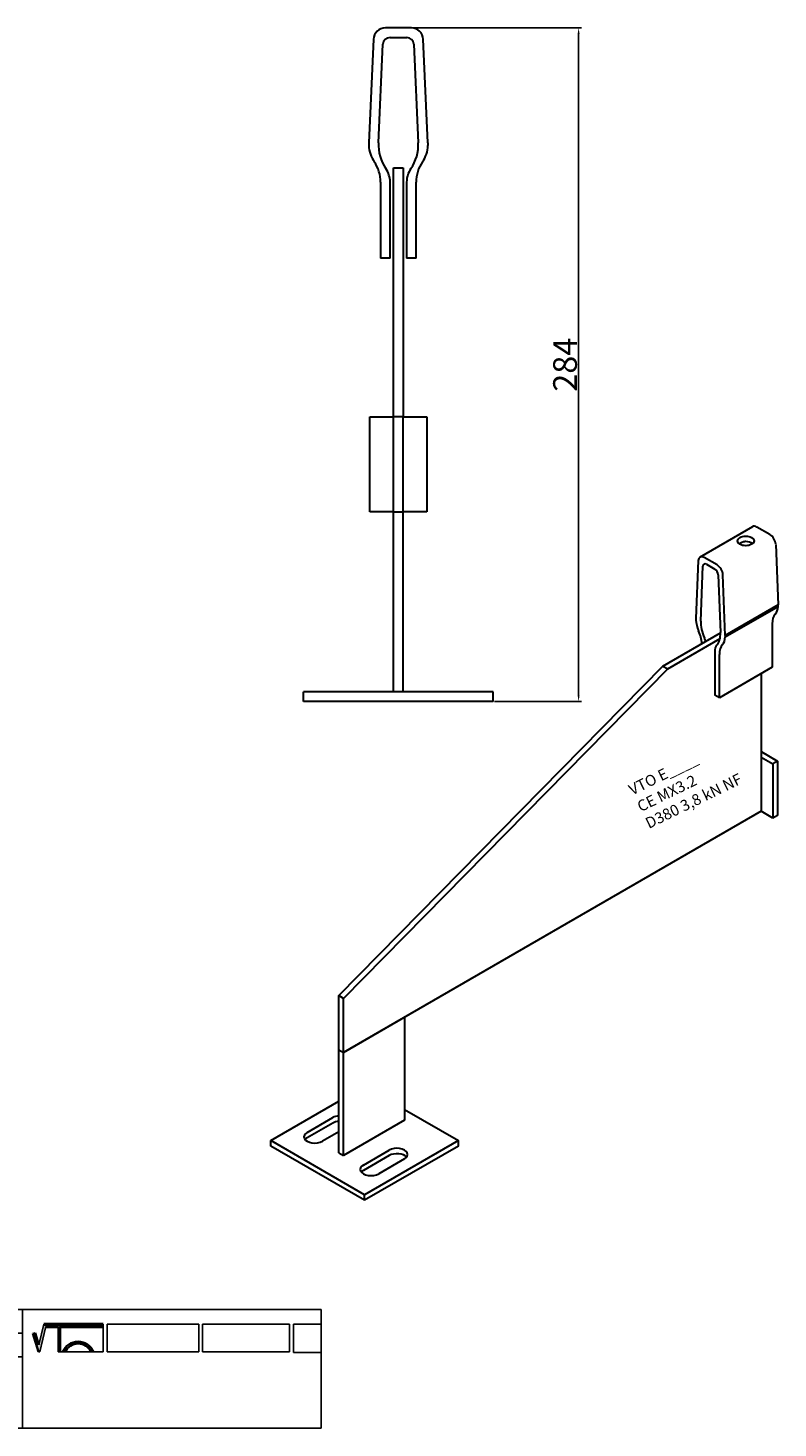
# Model space of a CAD drawing. Units: millimetres. Extents: x 30752 to 31495, y 138598 to 139188.
# Drawn here: x 31178 to 31495, y 138598 to 139188 of the extents above; entities that cross this region are included whole.
import ezdxf

# ---------------------------------------------------------------- set-up
doc = ezdxf.new("R2010")
doc.units = ezdxf.units.MM
doc.header["$PDMODE"] = 35
for name, color, linetype in [('A12----', 1, 'Continuous'), ('Logo tekst', 20, 'Continuous'), ('Tegnigshoved', 7, 'Continuous'), ('Tekst', 7, 'Continuous')]:
    doc.layers.add(name, color=color, linetype=linetype)
doc.layers.add('AM_VIS', color=7, linetype='Continuous', lineweight=30)
doc.layers.add('Logo', color=20, linetype='Continuous', lineweight=35)
doc.styles.add('Arial', font='arial.ttf')
doc.styles.get("Standard").update_dxf_attribs({"font": 'arial.ttf', "height": 2})
doc.dimstyles.new('ISO-25', dxfattribs={"dimtxt": 2.5, "dimasz": 2.5, "dimexe": 1.25, "dimexo": 0.625, "dimtad": 1, "dimdec": 0, "dimtxsty": 'Standard', "dimcen": 2.5, "dimadec": 0, "dimazin": 0, "dimtfac": 1, "dimtdec": 0, "dimtmove": 0, "dimatfit": 3, "dimfxl": 1, "dimarcsym": 0})

# ---------------------------------------------------------------- blocks, each defined once
blk = doc.blocks.new('Tegningshoved 010710')
at = {"layer": 'Logo'}
h = blk.add_hatch(color=256, dxfattribs=at)
h.paths.add_polyline_path([(145.43, 19.04), (145.94, 19.04, -0.636286), (151.46, 19.04), (151.97, 19.04, 0.666252)], flags=17)
h.paths.add_polyline_path([(144.8, 24.38), (154.01, 24.38), (154.01, 24.88), (141.47, 24.88), (140.43, 20.52), (139.62, 23.1), (139.14, 22.95), (140.37, 19.03), (140.59, 19.04), (141.86, 24.38), (144.49, 24.38), (144.49, 19.04), (144.8, 19.04)])
for p, q in [((67, 23), (67, 28)), ((67, 18), (67, 23))]:
    blk.add_line(p, q)
at = {"layer": 'Logo', "lineweight": 50}
for p, q in [((141.47, 24.88), (154.01, 24.88)), ((141.86, 24.38), (144.49, 24.38)), ((144.8, 24.38), (144.8, 19.04)), ((144.8, 24.38), (154.01, 24.38))]:
    blk.add_line(p, q, dxfattribs=at)
at = {"layer": 'Logo'}
for p, q in [((140.37, 19.03), (139.14, 22.95)), ((140.43, 20.51), (139.62, 23.1))]:
    blk.add_line(p, q, dxfattribs=at)
for centre, radius, start, end in [((148.7, 17.67), 3.54, 22.6528, 157.3472), ((148.7, 17.75), 3.04, 25.0639, 154.9361)]:
    blk.add_arc(centre, radius, start, end, dxfattribs=at)
at = {"layer": 'Logo tekst'}
for p, q in [((140.43, 20.52), (141.47, 24.88)), ((140.59, 19.04), (141.86, 24.38)), ((144.49, 24.38), (144.49, 19.04)), ((154.01, 24.88), (154.01, 19.04)), ((154.81, 24.88), (154.81, 19.05)), ((174.17, 24.88), (154.81, 24.88)), ((174.17, 24.88), (174.17, 19.05)), ((174.98, 24.88), (174.98, 19.05)), ((174.98, 24.88), (193.33, 24.88)), ((193.33, 24.88), (193.33, 19.05)), ((194.14, 24.88), (194.14, 18.92)), ((194.14, 24.88), (200, 24.88)), ((139.14, 22.95), (139.62, 23.1)), ((140.37, 19.03), (140.59, 19.04)), ((144.8, 19.04), (144.49, 19.04)), ((154.01, 19.04), (144.8, 19.04)), ((154.81, 19.05), (174.17, 19.05)), ((174.98, 19.05), (193.33, 19.05)), ((194.14, 18.92), (200, 18.92))]:
    blk.add_line(p, q, dxfattribs=at)
at = {"layer": 'Tegnigshoved'}
for p, q in [((0, 28), (200, 28)), ((137, 3), (137, 28)), ((200, 3), (200, 28)), ((0, 23), (137, 23)), ((0, 18), (137, 18)), ((0, 13), (100, 13)), ((0, 8), (100, 8)), ((0, 3), (200, 3))]:
    blk.add_line(p, q, dxfattribs=at)
at = {"layer": 'Tekst'}
for p, q in [((0, 28), (0, 3)), ((0, 28), (0, 22)), ((100, 23), (100, 28)), ((100, 3), (100, 23)), ((34, 13), (34, 18)), ((67, 13), (67, 18)), ((34, 3), (34, 8))]:
    blk.add_line(p, q, dxfattribs=at)
at = {"layer": 'Tekst', "char_height": 1.75, "attachment_point": 1}
for s, insert, width in [('{\\fTrebuchet MS|b0|i0|c0|p34;X = Facade side}', (0.65, 34.71), 56.7644), ('{\\fTrebuchet MS|b0|i0|c0|p34;Tegning skal godkendes før produktionsstart}', (0.65, 31.84), 56.7644), ('{\\fTrebuchet MS|b0|i0|c0|p34;Projekt:}', (1.13, 26.56), 13.6908), ('{\\fTrebuchet MS|b0|i0|c0|p34;\\C7;Mål:}', (68.01, 26.39), 16.926), ('{\\fTrebuchet MS|b0|i0|c0|p34;\\C7;Tegn. nr.:}', (100.9, 26.14), 15.8714), ('{\\fTrebuchet MS|b0|i0|c0|p34;Kunde:}', (1.14, 21.36), 12.2672), ('{\\fTrebuchet MS|b0|i0|c0|p34;\\C7;Vægt:}', (68.01, 21.39), 16.926), ('{\\fTrebuchet MS|b0|i0|c0|p34;\\C7;Udarb. af: VTO - BHP}', (101.15, 21.41), 24.3646), ('{\\fTrebuchet MS|b0|i0|c0|p34;Dato:}', (1.14, 16.53), 12.2672), ('{\\fTrebuchet MS|b0|i0|c0|p34;\\C7;Rev. dato}', (34.96, 16.14), 16.926), ('{\\fTrebuchet MS|b0|i0|c0|p34;\\C7;Rev nr.:}', (68.01, 16.39), 16.926), ('{\\fTrebuchet MS|b0|i0|c0|p34;\\C7;Standardoverligger:\\P\\fTrebuchet MS|b1|i0|c0|p34;CE - EN 845-2\\fTrebuchet MS|b0|i0|c0|p34;\\PBjælker:\\P\\fTrebuchet MS|b1|i0|c0|p34;CE - EN 845-2}', (101.26, 16.14), 25.3809), ('{\\fTrebuchet MS|b0|i0|c0|p34;Type:}', (0.97, 11.55), 12.2672), ('{\\fTrebuchet MS|b0|i0|c0|p34;Varenr.:}', (0.97, 6.51), 12.2672), ('{\\fTrebuchet MS|b0|i0|c0|p34;\\C7;Forbandtkode:}', (35.02, 6.15), 16.926)]:
    blk.add_mtext(s, dxfattribs=dict(at, insert=insert, width=width))
blk = doc.blocks.new('*D240')
at = {"layer": 'A12----', "color": 0, "lineweight": -2, "transparency": 16777216}
for p, q in [((31340.59, 139188.44), (31411.78, 139188.44)), ((31410.53, 139185.94), (31410.53, 138906.94)), ((31375.09, 138904.44), (31411.78, 138904.44))]:
    blk.add_line(p, q, dxfattribs=at)
at = {"layer": 'A12----', "color": 0, "transparency": 16777216}
for points in [[(31410.12, 139185.94), (31410.95, 139185.94), (31410.53, 139188.44)], [(31410.12, 138906.94), (31410.95, 138906.94), (31410.53, 138904.44)]]:
    blk.add_solid(points, dxfattribs=at)
at = {"layer": 'Defpoints', "color": 0, "transparency": 16777216}
for p in [(31339.97, 139188.44), (31374.46, 138904.44), (31410.53, 138904.44)]:
    blk.add_point(p, dxfattribs=at)
at = {"layer": 'A12----', "color": 0, "transparency": 16777216, "insert": (31404.8, 139046.44), "char_height": 2, "attachment_point": 5, "rotation": 90}
blk.add_mtext('{\\H5x;284}', dxfattribs=at)

msp = doc.modelspace()

# ---------------------------------------------------------------- linework, layer by layer
at = {"layer": 'AM_VIS'}
for p, q in [((31339.97, 139188.44), (31328.96, 139188.44)), ((31323.96, 139183.67), (31321.96, 139140.02)), ((31330.96, 139184.44), (31337.97, 139184.44)), ((31346.96, 139140.02), (31344.96, 139183.67)), ((31326.06, 139140.02), (31327.96, 139181.58)), ((31340.96, 139181.58), (31342.87, 139140.02)), ((31321.96, 139140.02), (31321.96, 139138.83)), ((31346.96, 139140.02), (31346.96, 139138.83)), ((31332.46, 139129.44), (31336.46, 139129.44)), ((31332.46, 139024.44), (31332.46, 139129.44)), ((31336.46, 139129.44), (31336.46, 139024.44)), ((31326.96, 139123.44), (31326.96, 139091.44)), ((31330.96, 139091.44), (31330.96, 139123.44)), ((31337.96, 139123.44), (31337.96, 139091.44)), ((31341.96, 139091.44), (31341.96, 139123.44)), ((31330.96, 139091.44), (31326.96, 139091.44)), ((31341.96, 139091.44), (31337.96, 139091.44)), ((31322.46, 138984.44), (31322.46, 139024.44)), ((31322.46, 139024.44), (31332.46, 139024.44)), ((31336.46, 139024.44), (31332.46, 139024.44)), ((31332.46, 138984.44), (31332.46, 139024.44)), ((31336.46, 139024.44), (31346.46, 139024.44)), ((31336.46, 138984.44), (31336.46, 139024.44)), ((31346.46, 139024.44), (31346.46, 138984.44)), ((31332.46, 138984.44), (31322.46, 138984.44)), ((31332.46, 138984.44), (31336.46, 138984.44)), ((31332.46, 138984.44), (31336.46, 138984.44)), ((31332.46, 138908.44), (31332.46, 138984.44)), ((31346.46, 138984.44), (31336.46, 138984.44)), ((31336.46, 138908.44), (31336.46, 138984.44)), ((31461.76, 138965.3), (31484.03, 138978.16)), ((31491.23, 138974.84), (31485.78, 138977.99)), ((31493.71, 138970.69), (31494.7, 138945.17)), ((31468.96, 138961.98), (31463.51, 138965.13)), ((31461.04, 138963.83), (31460.05, 138939.46)), ((31462.07, 138938.29), (31463.02, 138961.49)), ((31464.5, 138962.27), (31467.97, 138960.27)), ((31469.45, 138957.78), (31470.39, 138933.48)), ((31472.42, 138932.31), (31471.43, 138957.83)), ((31494.7, 138945.17), (31472.42, 138932.31)), ((31472.42, 138931.63), (31494.7, 138944.49)), ((31494.7, 138944.49), (31494.7, 138945.17)), ((31460.05, 138939.46), (31460.05, 138938.78)), ((31492.22, 138937.12), (31492.22, 138918.83)), ((31446.15, 138919.38), (31470.4, 138933.38)), ((31448.13, 138918.24), (31470.21, 138930.99)), ((31472.42, 138932.31), (31472.42, 138931.63)), ((31467.97, 138925.41), (31467.97, 138907.12)), ((31469.95, 138905.97), (31469.95, 138924.26)), ((31309.33, 138780.38), (31446.15, 138919.38)), ((31448.13, 138918.24), (31311.31, 138779.23)), ((31446.15, 138919.38), (31448.13, 138918.24)), ((31492.22, 138918.83), (31469.95, 138905.97)), ((31487.52, 138916.12), (31487.52, 138858.11)), ((31294.46, 138904.44), (31294.46, 138908.44)), ((31374.46, 138908.44), (31294.46, 138908.44)), ((31374.46, 138904.44), (31374.46, 138908.44)), ((31469.95, 138905.97), (31467.97, 138907.12)), ((31374.46, 138904.44), (31294.46, 138904.44)), ((31487.52, 138883.26), (31494.45, 138879.25)), ((31487.52, 138880.97), (31492.47, 138878.11)), ((31494.45, 138879.25), (31492.47, 138878.11)), ((31492.47, 138878.11), (31492.47, 138855.25)), ((31494.45, 138879.25), (31494.45, 138856.39)), ((31487.52, 138858.11), (31311.31, 138756.37)), ((31492.47, 138855.25), (31487.52, 138858.11)), ((31494.45, 138856.39), (31492.47, 138855.25)), ((31311.31, 138779.23), (31309.33, 138780.38)), ((31309.33, 138757.52), (31309.33, 138780.38)), ((31311.31, 138756.37), (31311.31, 138779.23)), ((31311.31, 138756.37), (31337.05, 138771.23)), ((31337.05, 138771.23), (31337.05, 138727.79)), ((31309.33, 138757.52), (31311.31, 138756.37)), ((31309.33, 138757.52), (31311.31, 138756.37)), ((31309.33, 138714.08), (31309.33, 138757.52)), ((31311.31, 138712.93), (31311.31, 138756.37)), ((31280.62, 138719.22), (31309.33, 138735.8)), ((31295.96, 138722.65), (31306.85, 138728.94)), ((31337.05, 138732.37), (31359.82, 138719.22)), ((31306.85, 138726.65), (31295.96, 138720.36)), ((31309.33, 138722.94), (31302.4, 138718.94)), ((31337.05, 138727.79), (31311.31, 138712.93)), ((31280.62, 138716.94), (31280.62, 138719.22)), ((31320.22, 138696.36), (31280.62, 138719.22)), ((31320.22, 138694.07), (31280.62, 138716.94)), ((31359.82, 138719.22), (31320.22, 138696.36)), ((31359.82, 138716.94), (31320.22, 138694.07)), ((31359.82, 138716.94), (31359.82, 138719.22)), ((31309.33, 138714.08), (31311.31, 138712.93)), ((31319.72, 138708.93), (31330.61, 138715.22)), ((31330.61, 138712.93), (31319.72, 138706.65)), ((31337.05, 138711.51), (31326.16, 138705.22)), ((31320.22, 138694.07), (31320.22, 138696.36))]:
    msp.add_line(p, q, dxfattribs=at)
for centre, radius, start, end in [((31328.96, 139183.44), 5, 90, 177.37633), ((31339.97, 139183.44), 5, 2.62367, 90), ((31330.96, 139181.44), 3, 90, 177.37633), ((31337.97, 139181.44), 3, 2.62367, 90), ((31334.95, 139139.43), 13, 182.62367, 214.82081), ((31343.77, 139139.21), 17.73, 177.37633, 214.66839), ((31325.16, 139139.21), 17.73, 325.33161, 2.62367), ((31333.98, 139139.43), 13, 325.17919, 357.37633), ((31311.96, 139123.44), 15, 0, 34.82081), ((31356.96, 139123.44), 15, 145.17919, 180), ((31320.96, 139123.44), 10, 0, 34.66839), ((31347.96, 139123.44), 10, 145.33161, 180)]:
    msp.add_arc(centre, radius, start, end, dxfattribs=at)
for centre, major_axis, start_param, end_param in [((31485.78, 138975.13), (-1.75, 3.03), 5.497787, 6.283185), ((31481.08, 138972.13), (-3.5, 0), 0.785398, 7.068583), ((31481.08, 138969.85), (-3.5, 0), 3.742857, 4.703269), ((31491.23, 138971.99), (-1.75, 3.03), 3.972783, 5.497787), ((31463.51, 138962.27), (-1.75, 3.03), 5.497787, 7.022792), ((31464.5, 138960.56), (-1.05, 1.82), 5.497787, 7.022792), ((31467.97, 138958.56), (-1.05, 1.82), 3.972783, 5.497787), ((31468.96, 138959.13), (-1.75, 3.03), 3.972783, 5.497787), ((31499.65, 138932.84), (-5.25, 9.09), 0.17766, 0.785398), ((31488.27, 138948.54), (-4.55, 7.88), 3.319253, 3.881199), ((31466.48, 138935.41), (-4.55, 7.88), 0.83119, 1.393136), ((31470.84, 138932.76), (-6.2, 10.75), 0.739606, 1.390476), ((31455.1, 138932.84), (-5.25, 9.09), 3.959792, 4.534729), ((31459.55, 138930.27), (-3.5, 6.06), 4.312942, 4.532068), ((31461.63, 138938.08), (-6.2, 10.75), 3.321913, 3.972783), ((31465.99, 138935.68), (-4.55, 7.88), 3.319253, 3.881199), ((31472.92, 138922.55), (-3.5, 6.06), 0.180321, 0.785398), ((31477.37, 138919.98), (-5.25, 9.09), 0.17766, 0.785398), ((31310.07, 138727.08), (-4.55, 0), 4.8763, 5.497787), ((31299.18, 138720.79), (-4.55, 0), 5.497787, 8.63938), ((31310.07, 138724.79), (-4.55, 0), 4.8763, 5.497787), ((31299.18, 138718.51), (-4.55, 0), 5.497787, 5.832989), ((31333.83, 138713.36), (-4.55, 0), 2.356194, 5.497787), ((31333.83, 138711.08), (-4.55, 0), 3.591789, 5.497787), ((31322.94, 138707.08), (-4.55, 0), 5.497787, 8.63938), ((31322.94, 138704.79), (-4.55, 0), 5.497787, 5.832989)]:
    msp.add_ellipse(centre, major_axis=major_axis, ratio=0.57735, start_param=start_param, end_param=end_param, dxfattribs=at)
msp.add_open_spline([(31481.12, 138971.87), (31480.91, 138971.87), (31480.7, 138971.84), (31480.26, 138971.76), (31480.02, 138971.69), (31479.58, 138971.53), (31479.36, 138971.43), (31478.96, 138971.24), (31478.77, 138971.14), (31478.51, 138970.99), (31478.42, 138970.93), (31478.34, 138970.88)], degree=3, knots=[5.650556, 5.650556, 5.650556, 5.650556, 6.528641, 6.528641, 7.526483, 7.526483, 8.524325, 8.524325, 9.522167, 9.522167, 10.101786, 10.101786, 10.101786, 10.101786], dxfattribs=at)

# ---------------------------------------------------------------- block references
at = {"xscale": 2, "yscale": 2, "zscale": 2}
msp.add_blockref('Tegningshoved 010710', (30901.89, 138592.03), dxfattribs=at)

# ---------------------------------------------------------------- texts
at = {"style": 'Arial'}
for s, height, p in [('VTO E____', 4.667, (31433.13, 138864.75)), ('CE MX3.2', 4.667, (31436.73, 138857.7)), ('D380 3,8 kN NF', 4.6667, (31440.17, 138850.65))]:
    msp.add_text(s, height=height, rotation=26.04416, dxfattribs=at).set_placement(p)

# ---------------------------------------------------------------- dimensions: what is measured, and where the dimension line sits
at = {"layer": 'A12----'}
dim = msp.add_linear_dim(base=(31410.53, 138904.44), p1=(31339.97, 139188.44), p2=(31374.46, 138904.44), angle=90, text='{\\H5x;<>}', dimstyle='ISO-25', dxfattribs=at)
dim.commit()
dim.dimension.update_dxf_attribs({"geometry": '*D240', "text_midpoint": (31404.8, 139046.44)})

doc.saveas('drawing.dxf')
